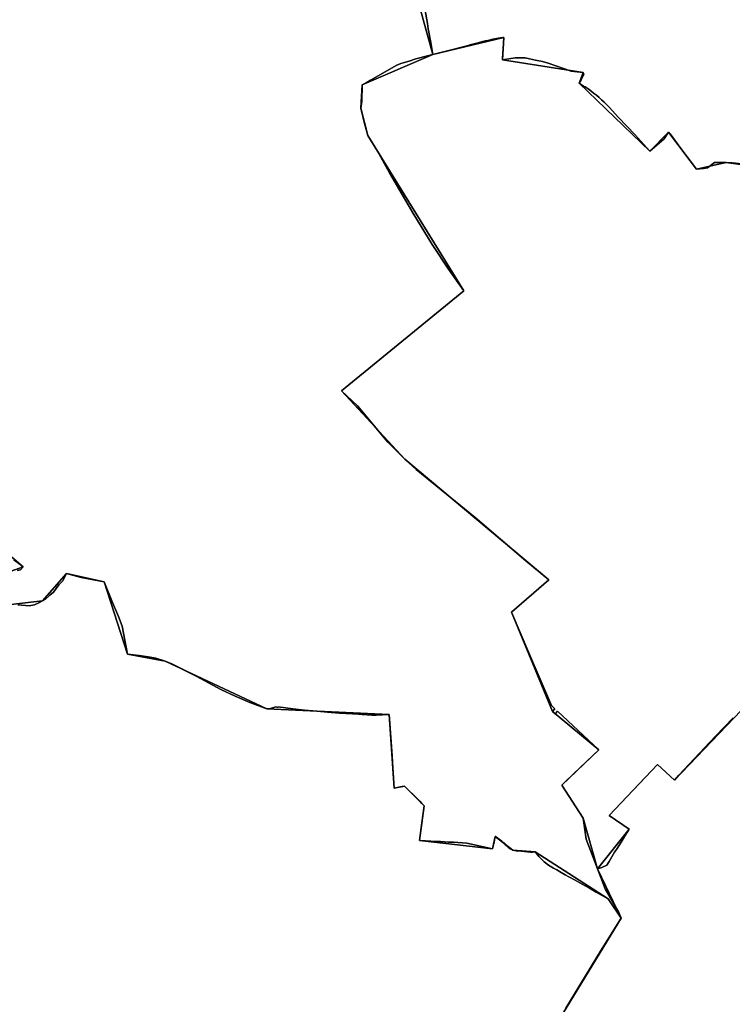
# Model space of a CAD drawing. Units: inches. Extents: x 48930 to 106139, y 57015 to 138759.
# Drawn here: x 75477 to 76708, y 75258 to 76958 of the extents above; entities that cross this region are included whole.
import ezdxf

# ---------------------------------------------------------------- set-up
doc = ezdxf.new("R2010")
doc.units = ezdxf.units.IN
doc.header["$MEASUREMENT"] = 0
for name, color, linetype in [('LIMADM_COMM_CADASTRALES', 10, 'Continuous'), ('LIMADM_GEN_COMM_CADASTRALES', 10, 'Continuous'), ('LIMADM_GEN_SECTIONS', 10, 'Continuous'), ('LIMADM_SECTIONS', 10, 'Continuous')]:
    doc.layers.add(name, color=color, linetype=linetype)

msp = doc.modelspace()

# ---------------------------------------------------------------- linework, layer by layer
at = {"layer": 'LIMADM_COMM_CADASTRALES'}
for points in [[(75473.243, 75947.605), (75493.117, 75945.918), (75502.074, 75947.483), (75509.378, 75950.657), (75515.944, 75954.135), (75521.422, 75957.352), (75528.64, 75964.005), (75534.694, 75969.108), (75539.588, 75975.326), (75544.351, 75981.676), (75550.965, 75988.555), (75557.573, 76001.273), (75582.709, 75994.328), (75622.595, 75987.051), (75637.088, 75951.513), (75647.057, 75927.22), (75653.53, 75910.553), (75662.681, 75862.187), (75682.858, 75860.173), (75698.453, 75857.841), (75711.857, 75855.01), (75727.802, 75850.263), (75739.562, 75845.459), (75781.693, 75824.352), (75823.846, 75801.327), (75848.99, 75789.669), (75874.134, 75778.927), (75903.355, 75767.78), (75909.974, 75768.585), (75918.812, 75770.988), (75922.747, 75769.897), (75923.084, 75770.982), (75948.632, 75767.933), (75968.752, 75765.443), (75989.942, 75763.537), (76014.861, 75761.417), (76029.036, 75760.46), (76034.994, 75760.17), (76039.748, 75759.992), (76041.417, 75759.824), (76043.528, 75759.696), (76051.288, 75759.223), (76062.033, 75758.622), (76068.172, 75758.186), (76085.046, 75756.929), (76092.534, 75756.902), (76115.131, 75757.778), (76119.872, 75686.743), (76121.137, 75666.129), (76123.292, 75631.015), (76137.257, 75633.475), (76141.493, 75634.155), (76163.82, 75612.33), (76164.175, 75611.65), (76167.594, 75608.417), (76171.529, 75604.516), (76175.359, 75600.566), (76175.325, 75600.316), (76171.251, 75570.654), (76167.118, 75540.556), (76168.201, 75540.403), (76196.29, 75538.918), (76197.883, 75538.834), (76198.137, 75538.817), (76198.581, 75538.788), (76202.781, 75538.511), (76203.338, 75538.474), (76203.623, 75538.455), (76217.588, 75537.717), (76226.053, 75537.269), (76248.781, 75536.068), (76249.024, 75536.055), (76293.362, 75525.898), (76295.529, 75535.353), (76298.238, 75547.178), (76298.336, 75547.151), (76300.156, 75546.115), (76301.777, 75545.133), (76302.753, 75544.498), (76303.289, 75544.15), (76309.583, 75539.19), (76310.062, 75538.779), (76310.607, 75538.311), (76311.92, 75537.033), (76312.241, 75536.72), (76315.874, 75533.124), (76319.75, 75529.286), (76321.737, 75527.54), (76323.918, 75526.042), (76326.261, 75524.814), (76328.733, 75523.872), (76331.3, 75523.23), (76336.507, 75522.026), (76336.446, 75522.533), (76336.72, 75522.602), (76337.28, 75522.681), (76337.845, 75522.681), (76338.405, 75522.602), (76359.213, 75520.218), (76362.257, 75520.541), (76366.864, 75521.029), (76367.444, 75520.318), (76369.44, 75517.809), (76371.498, 75515.35), (76373.617, 75512.944), (76375.795, 75510.591), (76378.03, 75508.294), (76380.323, 75506.053), (76382.67, 75503.87), (76385.072, 75501.746), (76387.526, 75499.682), (76389.9, 75497.782), (76392.841, 75496.125), (76398.569, 75492.897), (76404.455, 75489.58), (76411.949, 75485.358), (76419.17, 75481.289), (76425.233, 75477.872), (76435.892, 75471.865), (76448.413, 75464.81), (76460.742, 75457.862), (76472.296, 75451.351), (76493.176, 75439.586), (76494.178, 75437.704), (76515.526, 75406.035), (76511.516, 75416.374), (76487.729, 75457.244), (76474.5314, 75491.2912), (76454.991, 75542.943), (76449.957, 75579.091), (76413.231, 75635.877), (76418.247, 75640.897), (76433.604, 75656.265), (76476.793, 75696.865), (76405.467, 75763.498), (76401.374, 75758.93), (76397.047, 75763.267), (76401.043, 75767.574), (76396.079, 75772.887), (76393.482, 75777.485), (76356.1822, 75864.2603), (76326.1924, 75934.69), (76390.659, 75990.431), (76350.952, 76023.576), (76263.47, 76097.991), (76161.631, 76180.809), (76141.656, 76198.75), (76112.414, 76228.276), (76060.137, 76290.963), (76032.668, 76316.731), (76243.749, 76489.601), (76217.379, 76526.788), (76189.21, 76569.558), (76155.646, 76624.49), (76115.241, 76693.472), (76094.559, 76730.689), (76077.83, 76757.815), (76072.095, 76778.682), (76066.018, 76804.791), (76067.825, 76817.238), (76068.204, 76845.181), (76075.363, 76848.715), (76082.412, 76853.303), (76128.137, 76879.132), (76135.237, 76881.915), (76139.075, 76883.169), (76149.214, 76886.483), (76160.652, 76890.221), (76181.207, 76895.373), (76190.219, 76897.631), (76186.572, 76918.566), (76182.46, 76942.169), (76180.848, 76951.421), (76176.996, 76973.53)], [(76176.996, 76973.53), (76180.848, 76951.421), (76182.46, 76942.169), (76186.572, 76918.566), (76190.219, 76897.631), (76222.301, 76905.672), (76240.228, 76910.401), (76247.394, 76912.292), (76254.709, 76914.288), (76268.8, 76918.133), (76276.278, 76919.998), (76281.295, 76921.249), (76285.113, 76922.068), (76293.996, 76923.975), (76297.394, 76924.596), (76300.324, 76925.132), (76307.189, 76926.387), (76311.229, 76927.031), (76312.72, 76927.124), (76312.179, 76916.606), (76310.772, 76890.888), (76310.648, 76888.628), (76332.622, 76891.707), (76350.016, 76891.982), (76357.169, 76890.331), (76367.757, 76887.934), (76379.859, 76885.627), (76389.344, 76882.81), (76429.228, 76869.198), (76450.225, 76866.532), (76451.089, 76862.882), (76450.608, 76861.986), (76447.229, 76855.695), (76446.411, 76854.171), (76443.097, 76848.001), (76448.275, 76844.883), (76450.818, 76843.257), (76453.368, 76841.627), (76458.372, 76838.236), (76463.282, 76834.711), (76468.096, 76831.056), (76472.81, 76827.272), (76477.421, 76823.364), (76481.926, 76819.332), (76486.32, 76815.182), (76490.601, 76810.915), (76494.766, 76806.534), (76510.839, 76789.168), (76539.138, 76759.833), (76564.942, 76730.695), (76569.262, 76734.234), (76589.919, 76751.991), (76597.604, 76763.679), (76600.001, 76760.493), (76613.97, 76741.921), (76625.879, 76726.089), (76645.828, 76699.569), (76657.899, 76701.049), (76664.912, 76701.909), (76676.826, 76711.068), (76696.854, 76711.523), (76707.381, 76710.808), (76723.991, 76708.729)], [(76723.991, 76708.729), (76707.381, 76710.808), (76696.854, 76711.523), (76676.826, 76711.068), (76664.912, 76701.909), (76657.899, 76701.049), (76645.828, 76699.569), (76625.879, 76726.089), (76613.97, 76741.921), (76600.001, 76760.493), (76597.604, 76763.679), (76589.919, 76751.991), (76569.262, 76734.234), (76564.942, 76730.695), (76539.138, 76759.833), (76510.839, 76789.168), (76494.766, 76806.534), (76490.601, 76810.915), (76486.32, 76815.182), (76481.926, 76819.332), (76477.421, 76823.364), (76472.81, 76827.272), (76468.096, 76831.056), (76463.282, 76834.711), (76458.372, 76838.236), (76453.368, 76841.627), (76450.818, 76843.257), (76448.275, 76844.883), (76443.097, 76848.001), (76446.411, 76854.171), (76447.229, 76855.695), (76450.608, 76861.986), (76451.089, 76862.882), (76450.225, 76866.532), (76429.228, 76869.198), (76389.344, 76882.81), (76379.859, 76885.627), (76367.757, 76887.934), (76357.169, 76890.331), (76350.016, 76891.982), (76332.622, 76891.707), (76310.648, 76888.628), (76310.772, 76890.888), (76312.179, 76916.606), (76312.72, 76927.124), (76311.229, 76927.031), (76307.189, 76926.387), (76300.324, 76925.132), (76297.394, 76924.596), (76293.996, 76923.975), (76285.113, 76922.068), (76281.295, 76921.249), (76276.278, 76919.998), (76268.8, 76918.133), (76254.709, 76914.288), (76247.394, 76912.292), (76240.228, 76910.401), (76222.301, 76905.672), (76190.219, 76897.631), (76181.207, 76895.373), (76160.652, 76890.221), (76149.214, 76886.483), (76139.075, 76883.169), (76135.237, 76881.915), (76128.137, 76879.132), (76082.412, 76853.303), (76075.363, 76848.715), (76068.204, 76845.181), (76067.825, 76817.238), (76066.018, 76804.791), (76072.095, 76778.682), (76077.83, 76757.815), (76094.559, 76730.689), (76115.241, 76693.472), (76155.646, 76624.49), (76189.21, 76569.558), (76217.379, 76526.788), (76243.749, 76489.601), (76032.668, 76316.731), (76060.137, 76290.963), (76112.414, 76228.276), (76141.656, 76198.75), (76161.631, 76180.809), (76263.47, 76097.991), (76350.952, 76023.576), (76390.659, 75990.431), (76326.1924, 75934.69), (76356.1822, 75864.2603), (76393.482, 75777.485), (76396.079, 75772.887), (76401.043, 75767.574), (76397.047, 75763.267), (76401.374, 75758.93), (76405.467, 75763.498), (76476.793, 75696.865), (76433.604, 75656.265), (76418.247, 75640.897), (76413.231, 75635.877), (76449.957, 75579.091), (76454.991, 75542.943), (76474.5314, 75491.2912), (76487.729, 75457.244), (76511.516, 75416.374), (76515.526, 75406.035), (76480.02, 75349.381), (76419.784, 75250.772)], [(75471.976, 76006.786), (75478.238, 76007.819), (75482.641, 76013.016), (75477.304, 76017.046), (75466.582, 76025.142)], [(75466.582, 76025.142), (75477.304, 76017.046), (75482.641, 76013.016), (75478.238, 76007.819), (75471.976, 76006.786)], [(76419.784, 75250.772), (76480.02, 75349.381), (76515.526, 75406.035), (76494.178, 75437.704), (76493.176, 75439.586), (76472.296, 75451.351), (76460.742, 75457.862), (76448.413, 75464.81), (76435.892, 75471.865), (76425.233, 75477.872), (76419.17, 75481.289), (76411.949, 75485.358), (76404.455, 75489.58), (76398.569, 75492.897), (76392.841, 75496.125), (76389.9, 75497.782), (76387.526, 75499.682), (76385.072, 75501.746), (76382.67, 75503.87), (76380.323, 75506.053), (76378.03, 75508.294), (76375.795, 75510.591), (76373.617, 75512.944), (76371.498, 75515.35), (76369.44, 75517.809), (76367.444, 75520.318), (76366.864, 75521.029), (76362.257, 75520.541), (76359.213, 75520.218), (76338.405, 75522.602), (76337.845, 75522.681), (76337.28, 75522.681), (76336.72, 75522.602), (76336.446, 75522.533), (76336.507, 75522.026), (76331.3, 75523.23), (76328.733, 75523.872), (76326.261, 75524.814), (76323.918, 75526.042), (76321.737, 75527.54), (76319.75, 75529.286), (76315.874, 75533.124), (76312.241, 75536.72), (76311.92, 75537.033), (76310.607, 75538.311), (76310.062, 75538.779), (76309.583, 75539.19), (76303.289, 75544.15), (76302.753, 75544.498), (76301.777, 75545.133), (76300.156, 75546.115), (76298.336, 75547.151), (76298.238, 75547.178), (76295.529, 75535.353), (76293.362, 75525.898), (76249.024, 75536.055), (76248.781, 75536.068), (76226.053, 75537.269), (76217.588, 75537.717), (76203.623, 75538.455), (76203.338, 75538.474), (76202.781, 75538.511), (76198.581, 75538.788), (76198.137, 75538.817), (76197.883, 75538.834), (76196.29, 75538.918), (76168.201, 75540.403), (76167.118, 75540.556), (76171.251, 75570.654), (76175.325, 75600.316), (76175.359, 75600.566), (76171.529, 75604.516), (76167.594, 75608.417), (76164.175, 75611.65), (76163.82, 75612.33), (76141.493, 75634.155), (76137.257, 75633.475), (76123.292, 75631.015), (76121.137, 75666.129), (76119.872, 75686.743), (76115.131, 75757.778), (76092.534, 75756.902), (76085.046, 75756.929), (76068.172, 75758.186), (76062.033, 75758.622), (76051.288, 75759.223), (76043.528, 75759.696), (76041.417, 75759.824), (76039.748, 75759.992), (76034.994, 75760.17), (76029.036, 75760.46), (76014.861, 75761.417), (75989.942, 75763.537), (75968.752, 75765.443), (75948.632, 75767.933), (75923.084, 75770.982), (75922.747, 75769.897), (75918.812, 75770.988), (75909.974, 75768.585), (75903.355, 75767.78), (75874.134, 75778.927), (75848.99, 75789.669), (75823.846, 75801.327), (75781.693, 75824.352), (75739.562, 75845.459), (75727.802, 75850.263), (75711.857, 75855.01), (75698.453, 75857.841), (75682.858, 75860.173), (75662.681, 75862.187), (75653.53, 75910.553), (75647.057, 75927.22), (75637.088, 75951.513), (75622.595, 75987.051), (75582.709, 75994.328), (75557.573, 76001.273), (75550.965, 75988.555), (75544.351, 75981.676), (75539.588, 75975.326), (75534.694, 75969.108), (75528.64, 75964.005), (75521.422, 75957.352), (75515.944, 75954.135), (75509.378, 75950.657), (75502.074, 75947.483), (75493.117, 75945.918), (75473.243, 75947.605)]]:
    msp.add_lwpolyline(points, dxfattribs=at)
at = {"layer": 'LIMADM_GEN_COMM_CADASTRALES'}
for points in [[(75461.177, 75948.248), (75515.944, 75954.135), (75557.573, 76001.273), (75622.595, 75987.051), (75662.681, 75862.187), (75727.802, 75850.263), (75903.355, 75767.78), (76115.131, 75757.778), (76123.292, 75631.015), (76141.493, 75634.155), (76175.359, 75600.566), (76167.118, 75540.556), (76293.362, 75525.898), (76298.238, 75547.178), (76328.733, 75523.872), (76366.864, 75521.029), (76493.176, 75439.586), (76515.526, 75406.035), (76474.5314, 75491.2912), (76449.957, 75579.091), (76413.231, 75635.877), (76476.793, 75696.865), (76397.047, 75763.267), (76326.1924, 75934.69), (76390.659, 75990.431), (76141.656, 76198.75), (76032.668, 76316.731), (76243.749, 76489.601), (76077.83, 76757.815), (76066.018, 76804.791), (76068.204, 76845.181), (76190.219, 76897.631), (76149.223, 77046.153)], [(76149.223, 77046.153), (76190.219, 76897.631), (76312.72, 76927.124), (76310.648, 76888.628), (76450.225, 76866.532), (76443.097, 76848.001), (76564.942, 76730.695), (76597.604, 76763.679), (76645.828, 76699.569), (76696.854, 76711.523), (76852.359, 76690.173)], [(76852.359, 76690.173), (76696.854, 76711.523), (76645.828, 76699.569), (76597.604, 76763.679), (76564.942, 76730.695), (76443.097, 76848.001), (76450.225, 76866.532), (76310.648, 76888.628), (76312.72, 76927.124), (76190.219, 76897.631), (76068.204, 76845.181), (76066.018, 76804.791), (76077.83, 76757.815), (76243.749, 76489.601), (76032.668, 76316.731), (76141.656, 76198.75), (76390.659, 75990.431), (76326.1924, 75934.69), (76397.047, 75763.267), (76476.793, 75696.865), (76413.231, 75635.877), (76449.957, 75579.091), (76474.5314, 75491.2912), (76515.526, 75406.035), (76409.447, 75233.288)], [(75365.932, 76112.84), (75482.641, 76013.016), (75460.005, 76004.823)], [(75460.005, 76004.823), (75482.641, 76013.016), (75365.932, 76112.84)], [(76409.447, 75233.288), (76515.526, 75406.035), (76493.176, 75439.586), (76366.864, 75521.029), (76328.733, 75523.872), (76298.238, 75547.178), (76293.362, 75525.898), (76167.118, 75540.556), (76175.359, 75600.566), (76141.493, 75634.155), (76123.292, 75631.015), (76115.131, 75757.778), (75903.355, 75767.78), (75727.802, 75850.263), (75662.681, 75862.187), (75622.595, 75987.051), (75557.573, 76001.273), (75515.944, 75954.135), (75461.177, 75948.248)]]:
    msp.add_lwpolyline(points, dxfattribs=at)
at = {"layer": 'LIMADM_GEN_SECTIONS'}
for points in [[(75461.177, 75948.248), (75515.944, 75954.135), (75557.573, 76001.273), (75622.595, 75987.051), (75662.681, 75862.187), (75727.802, 75850.263), (75903.355, 75767.78), (76115.131, 75757.778), (76123.292, 75631.015), (76141.493, 75634.155), (76175.359, 75600.566), (76167.118, 75540.556), (76293.362, 75525.898), (76298.238, 75547.178), (76328.733, 75523.872), (76366.864, 75521.029), (76493.176, 75439.586), (76515.526, 75406.035), (76474.5314, 75491.2912), (76449.957, 75579.091), (76413.231, 75635.877), (76476.793, 75696.865), (76397.047, 75763.267), (76326.1924, 75934.69), (76390.659, 75990.431), (76141.656, 76198.75), (76032.668, 76316.731), (76243.749, 76489.601), (76077.83, 76757.815), (76066.018, 76804.791), (76068.204, 76845.181), (76190.219, 76897.631), (76149.223, 77046.153)], [(76149.223, 77046.153), (76190.219, 76897.631), (76312.72, 76927.124), (76310.648, 76888.628), (76450.225, 76866.532), (76443.097, 76848.001), (76564.942, 76730.695), (76597.604, 76763.679), (76645.828, 76699.569), (76696.854, 76711.523), (76852.359, 76690.173)], [(76852.359, 76690.173), (76696.854, 76711.523), (76645.828, 76699.569), (76597.604, 76763.679), (76564.942, 76730.695), (76443.097, 76848.001), (76450.225, 76866.532), (76310.648, 76888.628), (76312.72, 76927.124), (76190.219, 76897.631), (76068.204, 76845.181), (76066.018, 76804.791), (76077.83, 76757.815), (76243.749, 76489.601), (76032.668, 76316.731), (76141.656, 76198.75), (76390.659, 75990.431), (76326.1924, 75934.69), (76397.047, 75763.267), (76476.793, 75696.865), (76413.231, 75635.877), (76449.957, 75579.091), (76474.5314, 75491.2912), (76529.3242, 75559.7455), (76494.822, 75583.57), (76578.353, 75671.617), (76607.726, 75644.49), (76863.959, 75912.282)], [(75365.932, 76112.84), (75482.641, 76013.016), (75460.005, 76004.823)], [(75460.005, 76004.823), (75482.641, 76013.016), (75365.932, 76112.84)], [(76409.447, 75233.288), (76515.526, 75406.035), (76493.176, 75439.586), (76366.864, 75521.029), (76328.733, 75523.872), (76298.238, 75547.178), (76293.362, 75525.898), (76167.118, 75540.556), (76175.359, 75600.566), (76141.493, 75634.155), (76123.292, 75631.015), (76115.131, 75757.778), (75903.355, 75767.78), (75727.802, 75850.263), (75662.681, 75862.187), (75622.595, 75987.051), (75557.573, 76001.273), (75515.944, 75954.135), (75461.177, 75948.248)], [(76863.959, 75912.282), (76607.726, 75644.49), (76578.353, 75671.617), (76494.822, 75583.57), (76529.3242, 75559.7455), (76474.5314, 75491.2912), (76515.526, 75406.035), (76409.447, 75233.288)]]:
    msp.add_lwpolyline(points, dxfattribs=at)
at = {"layer": 'LIMADM_SECTIONS'}
for points in [[(75473.243, 75947.605), (75493.117, 75945.918), (75502.074, 75947.483), (75509.378, 75950.657), (75515.944, 75954.135), (75521.422, 75957.352), (75528.64, 75964.005), (75534.694, 75969.108), (75539.588, 75975.326), (75544.351, 75981.676), (75550.965, 75988.555), (75557.573, 76001.273), (75582.709, 75994.328), (75622.595, 75987.051), (75637.088, 75951.513), (75647.057, 75927.22), (75653.53, 75910.553), (75662.681, 75862.187), (75682.858, 75860.173), (75698.453, 75857.841), (75711.857, 75855.01), (75727.802, 75850.263), (75739.562, 75845.459), (75781.693, 75824.352), (75823.846, 75801.327), (75848.99, 75789.669), (75874.134, 75778.927), (75903.355, 75767.78), (75909.974, 75768.585), (75918.812, 75770.988), (75922.747, 75769.897), (75923.084, 75770.982), (75948.632, 75767.933), (75968.752, 75765.443), (75989.942, 75763.537), (76014.861, 75761.417), (76029.036, 75760.46), (76034.994, 75760.17), (76039.748, 75759.992), (76041.417, 75759.824), (76043.528, 75759.696), (76051.288, 75759.223), (76062.033, 75758.622), (76068.172, 75758.186), (76085.046, 75756.929), (76092.534, 75756.902), (76115.131, 75757.778), (76119.872, 75686.743), (76121.137, 75666.129), (76123.292, 75631.015), (76137.257, 75633.475), (76141.493, 75634.155), (76163.82, 75612.33), (76164.175, 75611.65), (76167.594, 75608.417), (76171.529, 75604.516), (76175.359, 75600.566), (76175.325, 75600.316), (76171.252, 75570.654), (76167.118, 75540.556), (76168.201, 75540.403), (76196.29, 75538.918), (76197.883, 75538.834), (76198.137, 75538.817), (76198.581, 75538.788), (76202.781, 75538.511), (76203.338, 75538.474), (76203.623, 75538.455), (76217.588, 75537.717), (76226.053, 75537.269), (76248.781, 75536.068), (76249.024, 75536.055), (76293.362, 75525.898), (76295.529, 75535.353), (76298.238, 75547.178), (76298.336, 75547.151), (76300.156, 75546.115), (76301.777, 75545.133), (76302.753, 75544.498), (76303.289, 75544.15), (76309.583, 75539.19), (76310.062, 75538.779), (76310.607, 75538.311), (76311.92, 75537.033), (76312.241, 75536.72), (76315.874, 75533.124), (76319.75, 75529.286), (76321.737, 75527.54), (76323.918, 75526.042), (76326.261, 75524.814), (76328.733, 75523.872), (76331.3, 75523.23), (76336.507, 75522.026), (76336.446, 75522.533), (76336.72, 75522.602), (76337.28, 75522.681), (76337.845, 75522.681), (76338.405, 75522.602), (76359.213, 75520.218), (76362.257, 75520.541), (76366.864, 75521.029), (76367.444, 75520.318), (76369.44, 75517.809), (76371.498, 75515.35), (76373.617, 75512.944), (76375.795, 75510.591), (76378.03, 75508.294), (76380.323, 75506.053), (76382.67, 75503.87), (76385.072, 75501.746), (76387.526, 75499.682), (76389.9, 75497.782), (76392.841, 75496.125), (76398.569, 75492.897), (76404.455, 75489.58), (76411.949, 75485.358), (76419.17, 75481.289), (76425.233, 75477.872), (76435.892, 75471.865), (76448.413, 75464.81), (76460.742, 75457.862), (76472.296, 75451.351), (76493.176, 75439.586), (76494.178, 75437.704), (76515.526, 75406.035), (76511.516, 75416.374), (76487.729, 75457.244), (76474.5314, 75491.2912), (76454.991, 75542.943), (76449.957, 75579.091), (76413.231, 75635.877), (76418.247, 75640.897), (76433.604, 75656.265), (76476.793, 75696.865), (76405.467, 75763.498), (76401.374, 75758.93), (76397.047, 75763.267), (76401.043, 75767.574), (76396.079, 75772.887), (76393.482, 75777.485), (76356.1822, 75864.2603), (76326.1924, 75934.69), (76390.659, 75990.431), (76350.952, 76023.576), (76263.47, 76097.991), (76161.631, 76180.809), (76141.656, 76198.75), (76112.414, 76228.276), (76060.137, 76290.963), (76032.668, 76316.731), (76243.749, 76489.601), (76217.379, 76526.788), (76189.21, 76569.558), (76155.646, 76624.49), (76115.241, 76693.472), (76094.559, 76730.689), (76077.83, 76757.815), (76072.095, 76778.682), (76066.018, 76804.791), (76067.825, 76817.238), (76068.204, 76845.181), (76075.363, 76848.715), (76082.412, 76853.303), (76128.137, 76879.132), (76135.237, 76881.915), (76139.075, 76883.169), (76149.214, 76886.483), (76160.652, 76890.221), (76181.207, 76895.373), (76190.219, 76897.631), (76186.572, 76918.566), (76182.46, 76942.169), (76180.848, 76951.421), (76176.996, 76973.53)], [(76176.996, 76973.53), (76180.848, 76951.421), (76182.46, 76942.169), (76186.572, 76918.566), (76190.219, 76897.631), (76222.301, 76905.672), (76240.228, 76910.401), (76247.394, 76912.292), (76254.709, 76914.288), (76268.8, 76918.133), (76276.278, 76919.998), (76281.295, 76921.249), (76285.113, 76922.068), (76293.996, 76923.975), (76297.394, 76924.596), (76300.324, 76925.132), (76307.189, 76926.387), (76311.229, 76927.031), (76312.72, 76927.124), (76312.179, 76916.606), (76310.772, 76890.888), (76310.648, 76888.628), (76332.622, 76891.707), (76350.016, 76891.982), (76357.169, 76890.331), (76367.757, 76887.934), (76379.859, 76885.627), (76389.344, 76882.81), (76429.228, 76869.198), (76450.225, 76866.532), (76451.089, 76862.882), (76450.608, 76861.986), (76447.229, 76855.695), (76446.411, 76854.171), (76443.097, 76848.001), (76448.275, 76844.883), (76450.818, 76843.257), (76453.368, 76841.627), (76458.372, 76838.236), (76463.282, 76834.711), (76468.096, 76831.056), (76472.81, 76827.272), (76477.421, 76823.364), (76481.926, 76819.332), (76486.32, 76815.182), (76490.601, 76810.915), (76494.766, 76806.534), (76510.839, 76789.168), (76539.138, 76759.833), (76564.942, 76730.695), (76569.262, 76734.234), (76589.919, 76751.991), (76597.604, 76763.679), (76600.001, 76760.493), (76613.97, 76741.921), (76625.879, 76726.089), (76645.828, 76699.569), (76657.899, 76701.049), (76664.912, 76701.909), (76676.826, 76711.068), (76696.854, 76711.523), (76707.381, 76710.808), (76723.991, 76708.729)], [(76723.991, 76708.729), (76707.381, 76710.808), (76696.854, 76711.523), (76676.826, 76711.068), (76664.912, 76701.909), (76657.899, 76701.049), (76645.828, 76699.569), (76625.879, 76726.089), (76613.97, 76741.921), (76600.001, 76760.493), (76597.604, 76763.679), (76589.919, 76751.991), (76569.262, 76734.234), (76564.942, 76730.695), (76539.138, 76759.833), (76510.839, 76789.168), (76494.766, 76806.534), (76490.601, 76810.915), (76486.32, 76815.182), (76481.926, 76819.332), (76477.421, 76823.364), (76472.81, 76827.272), (76468.096, 76831.056), (76463.282, 76834.711), (76458.372, 76838.236), (76453.368, 76841.627), (76450.818, 76843.257), (76448.275, 76844.883), (76443.097, 76848.001), (76446.411, 76854.171), (76447.229, 76855.695), (76450.608, 76861.986), (76451.089, 76862.882), (76450.225, 76866.532), (76429.228, 76869.198), (76389.344, 76882.81), (76379.859, 76885.627), (76367.757, 76887.934), (76357.169, 76890.331), (76350.016, 76891.982), (76332.622, 76891.707), (76310.648, 76888.628), (76310.772, 76890.888), (76312.179, 76916.606), (76312.72, 76927.124), (76311.229, 76927.031), (76307.189, 76926.387), (76300.324, 76925.132), (76297.394, 76924.596), (76293.996, 76923.975), (76285.113, 76922.068), (76281.295, 76921.249), (76276.278, 76919.998), (76268.8, 76918.133), (76254.709, 76914.288), (76247.394, 76912.292), (76240.228, 76910.401), (76222.301, 76905.672), (76190.219, 76897.631), (76181.207, 76895.373), (76160.652, 76890.221), (76149.214, 76886.483), (76139.075, 76883.169), (76135.237, 76881.915), (76128.137, 76879.132), (76082.412, 76853.303), (76075.363, 76848.715), (76068.204, 76845.181), (76067.825, 76817.238), (76066.018, 76804.791), (76072.095, 76778.682), (76077.83, 76757.815), (76094.559, 76730.689), (76115.241, 76693.472), (76155.646, 76624.49), (76189.21, 76569.558), (76217.379, 76526.788), (76243.749, 76489.601), (76032.668, 76316.731), (76060.137, 76290.963), (76112.414, 76228.276), (76141.656, 76198.75), (76161.631, 76180.809), (76263.47, 76097.991), (76350.952, 76023.576), (76390.659, 75990.431), (76326.1924, 75934.69), (76356.1822, 75864.2603), (76393.482, 75777.485), (76396.079, 75772.887), (76401.043, 75767.574), (76397.047, 75763.267), (76401.374, 75758.93), (76405.467, 75763.498), (76476.793, 75696.865), (76433.604, 75656.265), (76418.247, 75640.897), (76413.231, 75635.877), (76449.957, 75579.091), (76454.991, 75542.943), (76474.5314, 75491.2912), (76482.337, 75493.699), (76490.829, 75498.047), (76494.858, 75504.385), (76504.3622, 75520.1619), (76507.333, 75524.894), (76515.488, 75537.4957), (76520.9218, 75546.1519), (76521.6344, 75547.2867), (76526.7501, 75555.432), (76529.3242, 75559.7455), (76494.822, 75583.57), (76504.78, 75593.728), (76578.353, 75671.617), (76607.726, 75644.49), (76615.011, 75653.376), (76668.823, 75710.44), (76678.633, 75720.866), (76709.038, 75752.146)], [(75471.976, 76006.786), (75478.238, 76007.819), (75482.641, 76013.016), (75477.304, 76017.046), (75466.582, 76025.142)], [(75466.582, 76025.142), (75477.304, 76017.046), (75482.641, 76013.016), (75478.238, 76007.819), (75471.976, 76006.786)], [(76419.784, 75250.772), (76480.02, 75349.381), (76515.526, 75406.035), (76494.178, 75437.704), (76493.176, 75439.586), (76472.296, 75451.351), (76460.742, 75457.862), (76448.413, 75464.81), (76435.892, 75471.865), (76425.233, 75477.872), (76419.17, 75481.289), (76411.949, 75485.358), (76404.455, 75489.58), (76398.569, 75492.897), (76392.841, 75496.125), (76389.9, 75497.782), (76387.526, 75499.682), (76385.072, 75501.746), (76382.67, 75503.87), (76380.323, 75506.053), (76378.03, 75508.294), (76375.795, 75510.591), (76373.617, 75512.944), (76371.498, 75515.35), (76369.44, 75517.809), (76367.444, 75520.318), (76366.864, 75521.029), (76362.257, 75520.541), (76359.213, 75520.218), (76338.405, 75522.602), (76337.845, 75522.681), (76337.28, 75522.681), (76336.72, 75522.602), (76336.446, 75522.533), (76336.507, 75522.026), (76331.3, 75523.23), (76328.733, 75523.872), (76326.261, 75524.814), (76323.918, 75526.042), (76321.737, 75527.54), (76319.75, 75529.286), (76315.874, 75533.124), (76312.241, 75536.72), (76311.92, 75537.033), (76310.607, 75538.311), (76310.062, 75538.779), (76309.583, 75539.19), (76303.289, 75544.15), (76302.753, 75544.498), (76301.777, 75545.133), (76300.156, 75546.115), (76298.336, 75547.151), (76298.238, 75547.178), (76295.529, 75535.353), (76293.362, 75525.898), (76249.024, 75536.055), (76248.781, 75536.068), (76226.053, 75537.269), (76217.588, 75537.717), (76203.623, 75538.455), (76203.338, 75538.474), (76202.781, 75538.511), (76198.581, 75538.788), (76198.137, 75538.817), (76197.883, 75538.834), (76196.29, 75538.918), (76168.201, 75540.403), (76167.118, 75540.556), (76171.252, 75570.654), (76175.325, 75600.316), (76175.359, 75600.566), (76171.529, 75604.516), (76167.594, 75608.417), (76164.175, 75611.65), (76163.82, 75612.33), (76141.493, 75634.155), (76137.257, 75633.475), (76123.292, 75631.015), (76121.137, 75666.129), (76119.872, 75686.743), (76115.131, 75757.778), (76092.534, 75756.902), (76085.046, 75756.929), (76068.172, 75758.186), (76062.033, 75758.622), (76051.288, 75759.223), (76043.528, 75759.696), (76041.417, 75759.824), (76039.748, 75759.992), (76034.994, 75760.17), (76029.036, 75760.46), (76014.861, 75761.417), (75989.942, 75763.537), (75968.752, 75765.443), (75948.632, 75767.933), (75923.084, 75770.982), (75922.747, 75769.897), (75918.812, 75770.988), (75909.974, 75768.585), (75903.355, 75767.78), (75874.134, 75778.927), (75848.99, 75789.669), (75823.846, 75801.327), (75781.693, 75824.352), (75739.562, 75845.459), (75727.802, 75850.263), (75711.857, 75855.01), (75698.453, 75857.841), (75682.858, 75860.173), (75662.681, 75862.187), (75653.53, 75910.553), (75647.057, 75927.22), (75637.088, 75951.513), (75622.595, 75987.051), (75582.709, 75994.328), (75557.573, 76001.273), (75550.965, 75988.555), (75544.351, 75981.676), (75539.588, 75975.326), (75534.694, 75969.108), (75528.64, 75964.005), (75521.422, 75957.352), (75515.944, 75954.135), (75509.378, 75950.657), (75502.074, 75947.483), (75493.117, 75945.918), (75473.243, 75947.605)], [(76709.038, 75752.146), (76678.633, 75720.866), (76668.823, 75710.44), (76615.011, 75653.376), (76607.726, 75644.49), (76578.353, 75671.617), (76504.78, 75593.728), (76494.822, 75583.57), (76529.3242, 75559.7455), (76526.7501, 75555.432), (76521.6344, 75547.2867), (76520.9218, 75546.1519), (76515.488, 75537.4957), (76507.333, 75524.894), (76504.3622, 75520.1619), (76494.858, 75504.385), (76490.829, 75498.047), (76482.337, 75493.699), (76474.5314, 75491.2912), (76487.729, 75457.244), (76511.516, 75416.374), (76515.526, 75406.035), (76480.02, 75349.381), (76419.784, 75250.772)]]:
    msp.add_lwpolyline(points, dxfattribs=at)

doc.saveas('drawing.dxf')
